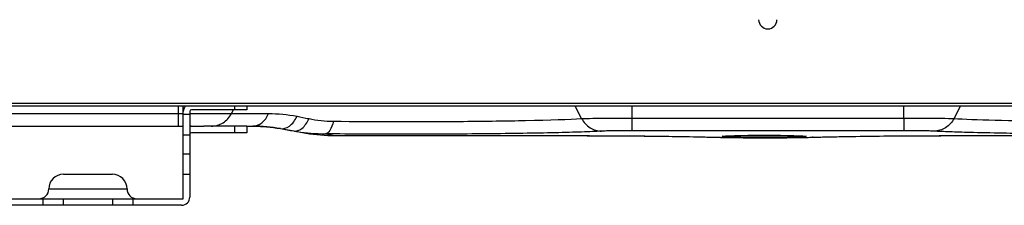
# Model space of a CAD drawing. Units: millimetres. Extents: x 0 to 3750, y 0 to 5000.
# Drawn here: x 2432 to 2673, y 2615 to 2660 of the extents above; entities that cross this region are included whole.
import ezdxf

# ---------------------------------------------------------------- set-up
doc = ezdxf.new("R2010")
doc.units = ezdxf.units.MM
doc.layers.add('Product', color=7, linetype='CONTINUOUS')

msp = doc.modelspace()

# ---------------------------------------------------------------- linework, layer by layer
at = {"layer": 'Product', "linetype": 'Continuous'}
for p, q in [((2303.38, 2639.77), (2908.08, 2639.77)), ((2908.08, 2639.07), (2303.38, 2639.07)), ((2428.38, 2637.27), (2470.63, 2637.27)), ((2470.63, 2637.27), (2470.63, 2639.07)), ((2470.63, 2634.17), (2470.63, 2637.27)), ((2470.63, 2637.27), (2471.78, 2637.27)), ((2471.78, 2637.77), (2471.78, 2639.07)), ((2471.78, 2636.99), (2471.78, 2637.77)), ((2471.78, 2632.06), (2471.78, 2636.99)), ((2473.38, 2636.99), (2471.78, 2636.99)), ((2473.38, 2637.77), (2473.38, 2636.99)), ((2473.38, 2637.27), (2483.63, 2637.27)), ((2473.38, 2636.99), (2473.38, 2632.06)), ((2484.38, 2638.17), (2473.78, 2638.17)), ((2483.63, 2637.27), (2484.1, 2638.17)), ((2483.63, 2637.27), (2492.73, 2637.27)), ((2484.38, 2639.07), (2484.38, 2638.17)), ((2487.38, 2638.17), (2484.38, 2638.17)), ((2487.38, 2639.07), (2487.38, 2638.17)), ((2569.56, 2636.04), (2567.97, 2639.07)), ((2581.91, 2639.07), (2581.91, 2636.16)), ((2648.63, 2636.16), (2648.63, 2639.07)), ((2660.98, 2636.04), (2662.58, 2639.07)), ((2581.91, 2636.16), (2581.91, 2633.06)), ((2581.91, 2636.16), (2648.63, 2636.16)), ((2648.63, 2636.16), (2648.63, 2633.06)), ((2428.38, 2634.17), (2470.63, 2634.17)), ((2470.63, 2634.17), (2471.78, 2634.17)), ((2471.78, 2627.28), (2471.78, 2632.06)), ((2471.78, 2632.06), (2473.38, 2632.06)), ((2473.38, 2634.17), (2476.83, 2634.17)), ((2473.38, 2632.06), (2473.38, 2627.28)), ((2484.38, 2632.57), (2473.78, 2632.57)), ((2484.38, 2634.17), (2476.83, 2634.17)), ((2487.38, 2634.17), (2484.38, 2634.17)), ((2484.38, 2634.17), (2484.38, 2632.57)), ((2487.38, 2632.57), (2484.38, 2632.57)), ((2487.38, 2634.17), (2487.38, 2632.57)), ((2488.69, 2634.17), (2488.88, 2634.17)), ((2495.62, 2633.58), (2498.9, 2633)), ((2498.9, 2633), (2501.88, 2632.47)), ((2506.66, 2632.28), (2509.11, 2631.85)), ((2648.63, 2633.06), (2581.91, 2633.06)), ((2509.11, 2631.85), (2566.36, 2631.85)), ((2662.4, 2631.85), (2757, 2631.85)), ((2471.78, 2622.35), (2471.78, 2627.28)), ((2473.38, 2627.28), (2471.78, 2627.28)), ((2473.38, 2627.28), (2473.38, 2622.35)), ((2442.38, 2622.37), (2454.38, 2622.37)), ((2471.78, 2616.37), (2471.78, 2622.35)), ((2473.38, 2622.35), (2471.78, 2622.35)), ((2473.38, 2622.35), (2473.38, 2616.77)), ((2438.78, 2618.77), (2457.98, 2618.77)), ((2424.98, 2616.37), (2437.38, 2616.37)), ((2437.38, 2616.37), (2442.38, 2616.37)), ((2437.38, 2614.77), (2437.38, 2616.37)), ((2442.38, 2616.37), (2454.38, 2616.37)), ((2442.38, 2614.77), (2442.38, 2616.37)), ((2454.38, 2616.37), (2459.38, 2616.37)), ((2454.38, 2616.37), (2454.38, 2614.77)), ((2459.38, 2616.37), (2471.78, 2616.37)), ((2459.38, 2616.37), (2459.38, 2614.77)), ((2437.38, 2614.77), (2425.38, 2614.77)), ((2442.38, 2614.77), (2437.38, 2614.77)), ((2454.38, 2614.77), (2442.38, 2614.77)), ((2459.38, 2614.77), (2454.38, 2614.77)), ((2471.38, 2614.77), (2459.38, 2614.77))]:
    msp.add_line(p, q, dxfattribs=at)
for centre, radius, start, end in [((2615.27, 2660.27), 2.25, 180, 0), ((2473.78, 2637.77), 2, 139.4592, 180), ((2473.78, 2637.77), 0.4, 90, 180), ((2473.78, 2632.17), 2, 90.5725, 101.537), ((2473.78, 2632.17), 0.4, 90, 180), ((2488.88, 2595.37), 38.8, 80, 90), ((2442.38, 2618.77), 3.6, 90, 180), ((2454.38, 2618.77), 3.6, 0, 90), ((2436.38, 2618.77), 2.4, 270, 0), ((2460.38, 2618.77), 2.4, 180, 270), ((2471.38, 2616.77), 2, 270, 0)]:
    msp.add_arc(centre, radius, start, end, dxfattribs=at)
msp.add_ellipse((2614.38, 2631.7), major_axis=(10.3, 0), ratio=0.023881, start_param=0, end_param=6.283185, dxfattribs=at)
for points, knots in [([(2478.73, 2634.17), (2479.67, 2634.17), (2480.68, 2634.44), (2482.44, 2635.55), (2483.16, 2636.38), (2483.63, 2637.27)], [0, 0, 0, 0, 0.5, 0.5, 1, 1, 1, 1]), ([(2488.88, 2634.17), (2489.62, 2634.17), (2490.41, 2634.44), (2491.79, 2635.55), (2492.36, 2636.38), (2492.73, 2637.27)], [0, 0, 0, 0, 0.5, 0.5, 1, 1, 1, 1]), ([(2495.62, 2633.58), (2496.3, 2633.46), (2497.51, 2633.75), (2498.93, 2635.19), (2499.49, 2636.1), (2499.72, 2636.59)], [0, 0, 0, 0, 0.5, 0.75, 1, 1, 1, 1]), ([(2498.9, 2633), (2499.52, 2632.89), (2500.61, 2633.19), (2501.92, 2634.62), (2502.43, 2635.53), (2502.65, 2636.01)], [0, 0, 0, 0, 0.694399, 1.041598, 1.388797, 1.388797, 1.388797, 1.388797]), ([(2508.64, 2635.38), (2518.8, 2635.27), (2530.08, 2635.26), (2546.11, 2635.39), (2551.27, 2635.47), (2561.79, 2635.69), (2566.51, 2635.85), (2569.56, 2636.04)], [0, 0, 0, 0, 0.44936, 0.44936, 0.68633, 0.68633, 1, 1, 1, 1]), ([(2569.56, 2636.04), (2570.91, 2636.09), (2573.36, 2636.12), (2578.17, 2636.15), (2580.03, 2636.16), (2581.91, 2636.16)], [0, 0, 0, 0, 0.640721, 0.640721, 1, 1, 1, 1]), ([(2648.63, 2636.16), (2651.97, 2636.16), (2655.2, 2636.14), (2659.1, 2636.09), (2660.22, 2636.07), (2660.98, 2636.04)], [0, 0, 0, 0, 0.63862, 0.63862, 1, 1, 1, 1]), ([(2660.98, 2636.04), (2665.79, 2635.75), (2674.69, 2635.51), (2691.55, 2635.32), (2697.59, 2635.29), (2712.96, 2635.28), (2722.06, 2635.35), (2737.7, 2635.62), (2743.86, 2635.81), (2747.56, 2636.04)], [0, 0, 0, 0, 0.33045, 0.33045, 0.495891, 0.495891, 0.747056, 0.747056, 1, 1, 1, 1]), ([(2424.98, 2634.17), (2425.33, 2634.17), (2426.99, 2634.17), (2431.02, 2634.17), (2438.12, 2634.17), (2443.54, 2634.17), (2446.38, 2634.17)], [0.2940322, 0.2940322, 0.2940322, 0.2940322, 0.3563075, 0.5664376, 0.7731076, 1, 1, 1, 1]), ([(2448.38, 2634.17), (2448.42, 2634.17), (2448.55, 2634.17), (2448.9, 2634.17), (2450.02, 2634.17), (2452.93, 2634.17), (2459.48, 2634.17), (2464.4, 2634.17), (2465.68, 2634.17)], [0, 0, 0, 0, 0.0032895, 0.0102712, 0.0278601, 0.0933353, 0.2437094, 0.5662056, 0.5662056, 0.5662056, 0.5662056]), ([(2470.63, 2634.17), (2470.66, 2634.17), (2470.73, 2634.17), (2470.91, 2634.17), (2471.27, 2634.17), (2471.58, 2634.17), (2471.78, 2634.17)], [0, 0, 0, 0, 0.0078801, 0.0227084, 0.0525624, 0.1150173, 0.1150173, 0.1150173, 0.1150173]), ([(2473.38, 2634.17), (2473.41, 2634.17), (2474.15, 2634.17), (2474.85, 2634.17), (2475.45, 2634.17)], [0.2756001, 0.2756001, 0.2756001, 0.2756001, 0.2870002, 0.5051319, 0.5051319, 0.5051319, 0.5051319]), ([(2574.46, 2632.94), (2573.11, 2632.87), (2571.47, 2632.8), (2567.64, 2632.67), (2565.45, 2632.6), (2560.63, 2632.49), (2557.98, 2632.44), (2552.34, 2632.35), (2549.34, 2632.31), (2543.09, 2632.25), (2539.83, 2632.23), (2533.21, 2632.2), (2529.83, 2632.19), (2523.07, 2632.19), (2519.69, 2632.2), (2513.05, 2632.23), (2509.8, 2632.25), (2506.66, 2632.28)], [0, 0, 0, 0, 0.125021, 0.125021, 0.250032, 0.250032, 0.375034, 0.375034, 0.500029, 0.500029, 0.625023, 0.625023, 0.750015, 0.750015, 0.875006, 0.875006, 1, 1, 1, 1]), ([(2581.91, 2633.06), (2581.13, 2633.06), (2580.34, 2633.06), (2578.83, 2633.05), (2578.11, 2633.04), (2576.8, 2633.02), (2576.2, 2633.01), (2575.19, 2632.98), (2574.77, 2632.96), (2574.46, 2632.94)], [0, 0, 0, 0, 0.25013, 0.25013, 0.500206, 0.500206, 0.750177, 0.750177, 1, 1, 1, 1]), ([(2656.08, 2632.94), (2655.77, 2632.96), (2655.35, 2632.98), (2654.34, 2633.01), (2653.75, 2633.02), (2652.43, 2633.04), (2651.71, 2633.05), (2650.2, 2633.06), (2649.42, 2633.06), (2648.63, 2633.06)], [0, 0, 0, 0, 0.249823, 0.249823, 0.499794, 0.499794, 0.74987, 0.74987, 1, 1, 1, 1]), ([(2752.46, 2632.94), (2751.17, 2632.87), (2749.61, 2632.8), (2746, 2632.68), (2743.94, 2632.62), (2738.27, 2632.48), (2734.38, 2632.41), (2725.95, 2632.29), (2721.4, 2632.25), (2711.99, 2632.2), (2707.12, 2632.19), (2697.43, 2632.19), (2692.62, 2632.21), (2685.33, 2632.27), (2682.71, 2632.3), (2677.7, 2632.36), (2675.29, 2632.39), (2670.05, 2632.49), (2667.3, 2632.55), (2663.04, 2632.66), (2661.4, 2632.72), (2658.46, 2632.83), (2657.17, 2632.88), (2656.08, 2632.94)], [0, 0, 0, 0, 0.079455, 0.079455, 0.158903, 0.158903, 0.278065, 0.278065, 0.397222, 0.397222, 0.516375, 0.516375, 0.635529, 0.635529, 0.704895, 0.704895, 0.774264, 0.774264, 0.865379, 0.865379, 0.932687, 0.932687, 1, 1, 1, 1]), ([(2566.36, 2631.85), (2566.37, 2631.85), (2566.4, 2631.85), (2566.46, 2631.85), (2566.55, 2631.85), (2566.7, 2631.85), (2566.91, 2631.85), (2567.31, 2631.85), (2567.83, 2631.85), (2568.54, 2631.84), (2569.57, 2631.84), (2570.99, 2631.84), (2572.81, 2631.83), (2575.69, 2631.82), (2580.42, 2631.8), (2586.79, 2631.74), (2594.77, 2631.63), (2599.73, 2631.53), (2602.37, 2631.46)], [0, 0, 0, 0, 0.001028, 0.002056, 0.004626, 0.007196, 0.013618, 0.020039, 0.036077, 0.052114, 0.072128, 0.112154, 0.157162, 0.207155, 0.326169, 0.51418, 0.706151, 1, 1, 1, 1]), ([(2566.36, 2631.85), (2569.77, 2631.85), (2573.18, 2631.84), (2579.85, 2631.8), (2583.11, 2631.78), (2589.32, 2631.71), (2592.28, 2631.67), (2597.76, 2631.57), (2600.28, 2631.52), (2602.53, 2631.46)], [0, 0, 0, 0, 0.250021, 0.250021, 0.500033, 0.500033, 0.750028, 0.750028, 1, 1, 1, 1]), ([(2602.37, 2631.46), (2602.4, 2631.46), (2602.5, 2631.45), (2602.76, 2631.45), (2603.62, 2631.42), (2606, 2631.38), (2610.74, 2631.33), (2616.31, 2631.32), (2621.91, 2631.36), (2624.86, 2631.41), (2626.38, 2631.46)], [0, 0, 0, 0, 0.005121, 0.01595, 0.043013, 0.141309, 0.355735, 0.608104, 0.744037, 1, 1, 1, 1]), ([(2602.53, 2631.46), (2603.25, 2631.44), (2604.05, 2631.42), (2605.78, 2631.39), (2606.72, 2631.37), (2608.68, 2631.35), (2609.71, 2631.34), (2611.82, 2631.33), (2612.91, 2631.33), (2615.07, 2631.33), (2616.16, 2631.33), (2618.36, 2631.34), (2619.47, 2631.35), (2621.61, 2631.37), (2622.65, 2631.38), (2624.56, 2631.42), (2625.44, 2631.44), (2626.22, 2631.46)], [0, 0, 0, 0, 0.121424, 0.121424, 0.242821, 0.242821, 0.364199, 0.364199, 0.485566, 0.485566, 0.606932, 0.606932, 0.735525, 0.735525, 0.867747, 0.867747, 1, 1, 1, 1]), ([(2626.22, 2631.46), (2628.47, 2631.52), (2630.99, 2631.57), (2636.47, 2631.67), (2639.43, 2631.71), (2645.64, 2631.78), (2648.9, 2631.8), (2655.57, 2631.84), (2658.99, 2631.85), (2662.4, 2631.85)], [0, 0, 0, 0, 0.249972, 0.249972, 0.499967, 0.499967, 0.749979, 0.749979, 1, 1, 1, 1]), ([(2626.38, 2631.46), (2626.4, 2631.46), (2626.46, 2631.46), (2626.64, 2631.46), (2627.1, 2631.48), (2628.08, 2631.5), (2630.62, 2631.56), (2636.74, 2631.68), (2647.66, 2631.81), (2657.41, 2631.84), (2662.4, 2631.85)], [0, 0, 0, 0, 0.00206, 0.007211, 0.020082, 0.052236, 0.112449, 0.282972, 0.63265, 1, 1, 1, 1])]:
    msp.add_open_spline(points, degree=3, knots=knots, dxfattribs=at)
for points in [[(2492.73, 2637.27), (2495, 2637.27), (2497.35, 2637.05), (2499.72, 2636.59)], [(2499.72, 2636.59), (2500.67, 2636.4), (2501.65, 2636.2), (2502.65, 2636.01)], [(2502.65, 2636.01), (2504.58, 2635.63), (2506.59, 2635.4), (2508.64, 2635.38)], [(2508.64, 2635.38), (2508.44, 2634.5), (2507.85, 2632.88), (2507.04, 2632.3), (2506.66, 2632.28)], [(2569.56, 2636.04), (2570.04, 2635.15), (2571.5, 2633.52), (2573.52, 2632.95), (2574.46, 2632.94)], [(2660.98, 2636.04), (2660.5, 2635.15), (2659.05, 2633.52), (2657.02, 2632.95), (2656.08, 2632.94)], [(2487.38, 2634.17), (2487.75, 2634.17), (2488.22, 2634.17), (2488.69, 2634.17)], [(2488.88, 2634.17), (2489.99, 2634.17), (2491.11, 2634.12), (2492.21, 2634.02)], [(2489.16, 2634.17), (2491.2, 2634.15), (2493.39, 2633.97), (2495.62, 2633.58)], [(2495.62, 2633.58), (2496.71, 2633.39), (2497.8, 2633.19), (2498.9, 2633)], [(2498.9, 2633), (2499.19, 2632.95), (2499.48, 2632.9), (2499.78, 2632.85)], [(2498.9, 2633), (2499.19, 2632.95), (2499.48, 2632.9), (2499.78, 2632.85)], [(2499.78, 2632.85), (2501.94, 2632.51), (2504.25, 2632.3), (2506.66, 2632.28)], [(2501.88, 2632.47), (2504.26, 2632.06), (2506.68, 2631.85), (2509.11, 2631.85)], [(2602.37, 2631.46), (2602.43, 2631.46), (2602.48, 2631.46), (2602.53, 2631.46)], [(2626.38, 2631.46), (2626.33, 2631.46), (2626.27, 2631.46), (2626.22, 2631.46)], [(2662.4, 2631.85), (2693.93, 2631.84), (2725.47, 2631.84), (2757, 2631.85)], [(2662.4, 2631.85), (2662.4, 2631.85), (2662.4, 2631.85), (2662.4, 2631.85)]]:
    msp.add_open_spline(points, degree=3, dxfattribs=at)

doc.saveas('drawing.dxf')
